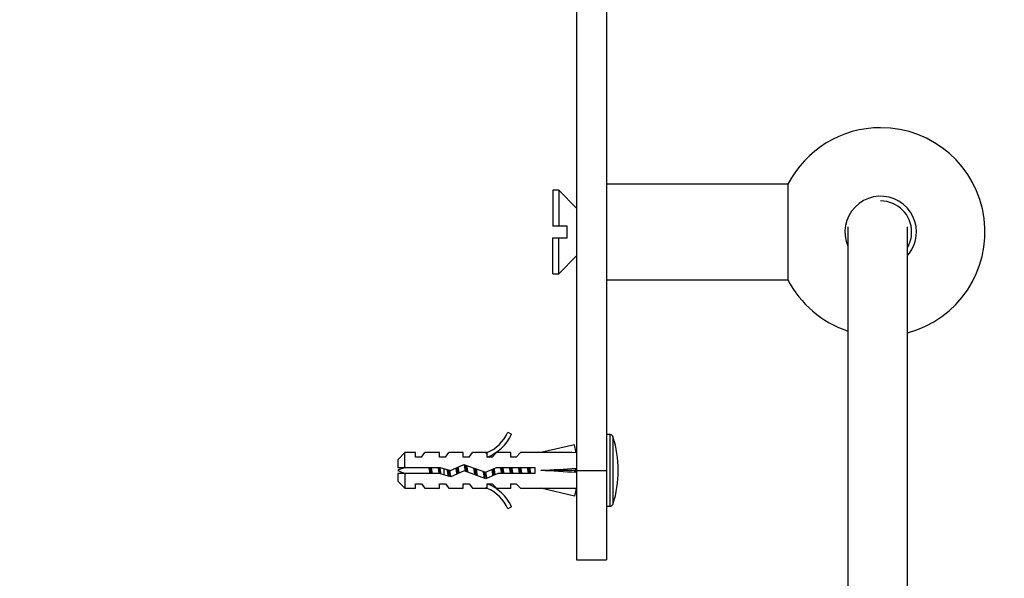
# Model space of a CAD drawing. Units: millimetres. Extents: x 0 to 835, y 0 to 1165.
# Drawn here: x 585 to 750, y 668 to 762 of the extents above; entities that cross this region are included whole.
import ezdxf
from ezdxf import colors
from ezdxf.entities.mleader import LeaderData, LeaderLine
from ezdxf.math import Vec2, Vec3

# ---------------------------------------------------------------- set-up
doc = ezdxf.new("R2010")
doc.units = ezdxf.units.MM
doc.layers.add('DV3_Défaut', color=7, linetype='Continuous')
doc.layers.add('Défaut', color=7, linetype='Continuous')

# ---------------------------------------------------------------- blocks, each defined once
blk = doc.blocks.new('_DOT')
at = {"color": 0}
blk.add_line((0, 0), (-1, 0), dxfattribs=at)
at = {"color": 0, "const_width": 0.333}
blk.add_lwpolyline([(-0.1665, 0, 1), (0.1665, 0, 1)], format="xyb", close=True, dxfattribs=at)
blk = doc.blocks.new('SE2')
at = {"layer": 'DV3_Défaut', "color": 7, "linetype": 'Continuous'}
for p, q in [((682.96, 788.94), (682.96, 685.91)), ((677.96, 783.98), (677.96, 685.91)), ((713.39, 733.91), (682.96, 733.91)), ((713.39, 733.91), (713.39, 717.91)), ((673.96, 732.91), (673.96, 726.91)), ((674.96, 732.91), (673.96, 732.91)), ((674.96, 732.91), (674.96, 726.91)), ((677.96, 729.91), (674.96, 732.91)), ((674.96, 726.91), (673.96, 726.91)), ((676.36, 726.91), (674.96, 726.91)), ((676.36, 724.91), (676.36, 726.91)), ((723.46, 726.76), (723.46, 556.91)), ((733.46, 556.91), (733.46, 726.76)), ((673.96, 718.91), (673.96, 724.91)), ((673.96, 724.91), (674.96, 724.91)), ((674.96, 718.91), (674.96, 724.91)), ((674.96, 724.91), (676.36, 724.91)), ((674.96, 718.91), (677.96, 721.91)), ((673.96, 718.91), (674.96, 718.91)), ((682.96, 717.91), (713.39, 717.91)), ((666.41, 692.33), (667.02, 691.98)), ((683.6, 691.91), (682.96, 691.91)), ((683.6, 679.91), (683.6, 691.91)), ((684.07, 680.25), (684.07, 691.56)), ((649.16, 688.91), (647.96, 687.71)), ((649.16, 686.41), (649.16, 688.91)), ((650.96, 688.91), (649.16, 688.91)), ((650.96, 688.16), (650.96, 688.91)), ((651.96, 688.16), (652.53, 688.91)), ((654.96, 688.91), (652.53, 688.91)), ((654.96, 688.16), (654.96, 688.91)), ((655.96, 688.16), (656.53, 688.91)), ((658.96, 688.91), (656.53, 688.91)), ((658.96, 688.16), (658.96, 688.91)), ((659.96, 688.16), (660.53, 688.91)), ((662.96, 688.91), (660.53, 688.91)), ((662.73, 688.81), (662.96, 688.91)), ((662.73, 688.81), (662.96, 688.81)), ((662.96, 688.16), (662.96, 688.81)), ((663.82, 688.16), (664.55, 688.91)), ((666.96, 688.91), (664.55, 688.91)), ((666.96, 688.16), (666.96, 688.91)), ((667.82, 688.16), (668.55, 688.91)), ((671.97, 688.91), (668.55, 688.91)), ((677.59, 690.19), (671.97, 688.91)), ((677.89, 688.88), (677.59, 690.19)), ((677.96, 688.91), (677.88, 688.91)), ((647.96, 687.71), (647.96, 686.41)), ((651.96, 688.16), (650.96, 688.16)), ((655.96, 688.16), (654.96, 688.16)), ((659.96, 688.16), (658.96, 688.16)), ((663.82, 688.16), (662.96, 688.16)), ((667.82, 688.16), (666.96, 688.16)), ((647.96, 686.41), (649.16, 686.41)), ((649.16, 685.41), (647.96, 685.41)), ((647.96, 685.41), (647.96, 684.11)), ((649.16, 686.41), (655.07, 686.41)), ((649.16, 685.41), (649.16, 682.91)), ((654.93, 685.41), (649.16, 685.41)), ((656.89, 684.84), (654.93, 685.41)), ((655.07, 686.41), (656.82, 685.91)), ((655.74, 685.17), (655.74, 686.21)), ((656.82, 685.91), (659.06, 686.91)), ((659.1, 685.83), (656.89, 684.84)), ((659.06, 686.91), (662.7, 685.6)), ((662.74, 684.52), (659.1, 685.83)), ((662.7, 685.6), (664.51, 686.41)), ((664.73, 685.41), (662.74, 684.52)), ((664.51, 686.41), (670.97, 686.41)), ((670.97, 685.41), (664.73, 685.41)), ((670.97, 686.41), (670.97, 685.41)), ((677.59, 685.91), (671.97, 685.91)), ((677.89, 686.26), (677.59, 685.91)), ((677.89, 685.55), (677.59, 685.91)), ((677.96, 685.91), (677.96, 670.91)), ((677.96, 685.91), (682.96, 685.91)), ((682.96, 685.91), (682.96, 670.91)), ((647.96, 684.11), (649.16, 682.91)), ((649.16, 682.91), (650.96, 682.91)), ((650.96, 682.91), (650.96, 683.66)), ((650.96, 683.66), (651.96, 683.66)), ((651.96, 683.66), (652.53, 682.91)), ((652.53, 682.91), (654.96, 682.91)), ((654.96, 682.91), (654.96, 683.66)), ((654.96, 683.66), (655.96, 683.66)), ((655.96, 683.66), (656.53, 682.91)), ((656.53, 682.91), (658.96, 682.91)), ((658.96, 682.91), (658.96, 683.66)), ((658.96, 683.66), (659.96, 683.66)), ((659.96, 683.66), (660.53, 682.91)), ((660.53, 682.91), (662.96, 682.91)), ((662.96, 682.91), (662.73, 683)), ((662.96, 683), (662.73, 683)), ((662.96, 683.66), (663.82, 683.66)), ((662.96, 683), (662.96, 683.66)), ((663.82, 683.66), (664.55, 682.91)), ((664.55, 682.91), (666.96, 682.91)), ((666.96, 682.91), (666.96, 683.66)), ((666.96, 683.66), (667.82, 683.66)), ((667.82, 683.66), (668.55, 682.91)), ((668.55, 682.91), (671.97, 682.91)), ((677.59, 681.62), (671.97, 682.91)), ((677.89, 682.93), (677.59, 681.62)), ((677.88, 682.91), (677.96, 682.91)), ((667.02, 679.83), (666.41, 679.48)), ((682.96, 679.91), (683.6, 679.91)), ((677.96, 670.91), (682.96, 670.91))]:
    blk.add_line(p, q, dxfattribs=at)
for centre, radius, start, end in [((728.96, 725.91), 17.5, 90, 152.7971), ((728.96, 725.91), 17.5, 284.9006, 90), ((728.96, 725.91), 6, 0, 203.5565), ((728.96, 725.91), 5.2, 0, 90), ((728.96, 725.91), 5.2, 329.9267, 0), ((728.96, 725.91), 6, 318.5904, 0), ((728.96, 725.91), 17.5, 207.2029, 251.6823), ((660.39, 694.95), 6.57, 293.0263, 336.4591), ((660.39, 694.95), 7.27, 290.7123, 335.8453), ((683.6, 691.41), 0.5, 17.7916, 90), ((666.46, 685.91), 18.5, 342.2084, 17.7916), ((655.74, 667.78), 19.73, 109.2244, 113.2357), ((655.74, 704.03), 19.73, 246.7643, 250.7756), ((660.39, 676.86), 7.27, 24.1547, 69.2877), ((660.39, 676.86), 6.57, 23.5409, 66.9737), ((683.6, 680.41), 0.5, 270, 342.2084)]:
    blk.add_arc(centre, radius, start, end, dxfattribs=at)
for centre, major_axis, ratio, start_param, end_param in [((658.84, 685.91), (51.94, 0.76), 0.055876, 1.194522, 1.314474), ((658.84, 685.91), (51.94, 2.9), 0.014553, -1.316105, -1.196154), ((658.84, 685.91), (51.94, -2.9), 0.014553, 1.196154, 1.316105), ((678.57, 685.91), (0, 3), 0.228555, 1.450845, 1.690748), ((658.84, 685.91), (51.94, -0.76), 0.055876, -1.314474, -1.194522)]:
    blk.add_ellipse(centre, major_axis=major_axis, ratio=ratio, start_param=start_param, end_param=end_param, dxfattribs=at)
for points, knots in [([(653.16, 686.41), (653.17, 686.37), (653.17, 686.33), (653.18, 686.29), (653.21, 686.13), (653.24, 685.97), (653.27, 685.8), (653.29, 685.67), (653.32, 685.53), (653.34, 685.4)], [0, 0, 0, 0, 0.12828, 0.12828, 0.12828, 0.601452, 0.601452, 0.601452, 1, 1, 1, 1]), ([(653.77, 685.4), (653.76, 685.48), (653.75, 685.57), (653.69, 685.91), (653.65, 686.17), (653.61, 686.41)], [0, 0, 0, 0, 0.259964, 0.259964, 1, 1, 1, 1]), ([(654.72, 686.41), (654.74, 686.3), (654.76, 686.19), (654.78, 686.07), (654.81, 685.9), (654.84, 685.71), (654.87, 685.54), (654.87, 685.49), (654.88, 685.45), (654.89, 685.4)], [0, 0, 0, 0, 0.337006, 0.337006, 0.337006, 0.85794, 0.85794, 0.85794, 1, 1, 1, 1]), ([(655.24, 685.31), (655.23, 685.42), (655.21, 685.52), (655.15, 685.89), (655.11, 686.16), (655.08, 686.41)], [0, 0, 0, 0, 0.293405, 0.293405, 1, 1, 1, 1])]:
    blk.add_open_spline(points, degree=3, knots=knots, dxfattribs=at)
for points, weights in [([(653.54, 685.4), (653.48, 685.91), (653.42, 686.41)], [0.948116953679, 0.917908450105, 0.948116953679]), ([(655.05, 685.37), (654.99, 685.87), (654.92, 686.37)], [0.950339481316, 0.918089567961, 0.94586563439]), ([(656.6, 684.92), (656.54, 685.43), (656.47, 686.01)], [0.997018535425, 0.926903332837, 0.933595842337]), ([(657.91, 685.3), (657.83, 685.8), (657.75, 686.33)], [0.969444867325, 0.908216817342, 0.949888884884]), ([(658.05, 685.36), (657.99, 685.88), (657.92, 686.4)], [0.95112222987, 0.916774649753, 0.947572680352]), ([(658.06, 686.46), (658.14, 685.95), (658.22, 685.43)], [0.963190868591, 0.90744310813, 0.954677507832]), ([(659.51, 685.68), (659.44, 686.27), (659.37, 686.8)], [0.935987188617, 0.920569210011, 0.985068906711]), ([(660.93, 685.16), (660.85, 685.71), (660.75, 686.3)], [0.990001018705, 0.903844152655, 0.947942152562]), ([(661.08, 685.11), (661.01, 685.65), (660.94, 686.23)], [0.973108825875, 0.917095821692, 0.939331194807]), ([(664.08, 685.11), (664.02, 685.61), (663.95, 686.16)], [0.973008195984, 0.920825692603, 0.936726200095]), ([(664.1, 686.23), (664.18, 685.68), (664.26, 685.19)], [0.942596498386, 0.91068814152, 0.985015683813]), ([(665.4, 685.4), (665.32, 685.91), (665.24, 686.41)], [0.957584033926, 0.908441369858, 0.957584033926]), ([(665.54, 685.4), (665.48, 685.91), (665.42, 686.41)], [0.948116953679, 0.917908450105, 0.948116953679]), ([(665.57, 686.41), (665.65, 685.91), (665.73, 685.4)], [0.957584033926, 0.908441369858, 0.957584033926]), ([(666.9, 685.4), (666.82, 685.91), (666.74, 686.41)], [0.957584033926, 0.908441369858, 0.957584033926]), ([(667.04, 685.4), (666.98, 685.91), (666.92, 686.41)], [0.948116953679, 0.917908450105, 0.948116953679]), ([(667.07, 686.41), (667.15, 685.91), (667.23, 685.4)], [0.957584033926, 0.908441369858, 0.957584033926]), ([(668.4, 685.4), (668.32, 685.91), (668.24, 686.41)], [0.957584033926, 0.908441369858, 0.957584033926]), ([(668.54, 685.4), (668.48, 685.91), (668.42, 686.41)], [0.948116953679, 0.917908450105, 0.948116953679]), ([(668.57, 686.41), (668.65, 685.91), (668.73, 685.4)], [0.957584033926, 0.908441369858, 0.957584033926]), ([(669.9, 685.4), (669.82, 685.91), (669.74, 686.41)], [0.957584033926, 0.908441369858, 0.957584033926]), ([(670.04, 685.4), (669.98, 685.91), (669.92, 686.41)], [0.948116953679, 0.917908450105, 0.948116953679]), ([(670.07, 686.41), (670.15, 685.91), (670.23, 685.4)], [0.957584033926, 0.908441369858, 0.957584033926])]:
    blk.add_rational_spline(points, weights, degree=2, dxfattribs=at)
for points, weights, knots in [([(656.47, 684.95), (656.45, 685.02), (656.44, 685.11), (656.37, 685.55), (656.29, 686.06)], [0.972600855625, 0.984509337274, 1, 0.921111612432, 0.935127071845], [0, 0, 0, 0.164132, 0.164132, 1, 1, 1]), ([(656.64, 685.96), (656.71, 685.5), (656.77, 685.11), (656.79, 684.97), (656.82, 684.85)], [0.933250764124, 0.929019314149, 1, 0.974741235509, 0.959006742061], [0, 0, 0, 0.737543, 0.737543, 1, 1, 1]), ([(659.34, 685.74), (659.26, 686.26), (659.19, 686.71), (659.18, 686.8), (659.16, 686.89)], [0.935510294843, 0.92007798104, 1, 0.981992081551, 0.96882515738], [0, 0, 0, 0.816114, 0.816114, 1, 1, 1]), ([(659.51, 686.76), (659.52, 686.73), (659.52, 686.71), (659.6, 686.19), (659.69, 685.61)], [0.989902695866, 0.994745245867, 1, 0.909790977446, 0.941062712887], [0, 0, 0, 0.055044, 0.055044, 1, 1, 1]), ([(661.11, 686.18), (661.19, 685.61), (661.27, 685.11), (661.28, 685.06), (661.29, 685.03)], [0.939750650084, 0.911767539051, 1, 0.992283418842, 0.985455746872], [0, 0, 0, 0.919576, 0.919576, 1, 1, 1]), ([(662.56, 684.53), (662.5, 684.74), (662.44, 685.11), (662.4, 685.39), (662.34, 685.72)], [0.933064422545, 0.934874052687, 1, 0.947415658232, 0.93610948527], [0, 0, 0, 0.553273, 0.553273, 1, 1, 1]), ([(662.66, 684.54), (662.63, 684.71), (662.61, 684.91), (662.56, 685.26), (662.51, 685.66)], [0.954075147527, 0.970574868025, 1, 0.948273923929, 0.936489553544], [0, 0, 0, 0.362596, 0.362596, 1, 1, 1]), ([(662.7, 685.59), (662.74, 685.33), (662.77, 685.11), (662.83, 684.77), (662.89, 684.56)], [0.942089405353, 0.957670841331, 1, 0.938962629157, 0.933541184686], [0, 0, 0, 0.409505, 0.409505, 1, 1, 1]), ([(663.95, 685.04), (663.95, 685.07), (663.94, 685.11), (663.87, 685.56), (663.79, 686.08)], [0.988702128012, 0.994090391673, 1, 0.918922620367, 0.935976404012], [0, 0, 0, 0.067937, 0.067937, 1, 1, 1])]:
    blk.add_rational_spline(points, weights, degree=2, knots=knots, dxfattribs=at)

msp = doc.modelspace()

# ---------------------------------------------------------------- block references
at = {"layer": 'Défaut'}
msp.add_blockref('SE2', (0, 0), dxfattribs=at)

# ---------------------------------------------------------------- leaders
at = {"layer": 'Défaut', "color": 7, "linetype": 'Continuous'}
ml = msp.add_multileader_mtext('Standard', dxfattribs=at)
ml.set_content('{\\pxsm0.9;\\fSolid Edge ISO|b1||i0||c0|p34;\\W1.;01/02/2018\\P}', color=256)
ml.set_leader_properties()
ml.set_arrow_properties(name='DOT')
ml.build(insert=Vec2(0, 0))
ml.multileader.update_dxf_attribs({"leader_type": 0, "dogleg_length": 0, "arrow_head_size": 12})
ctx = ml.context
ctx.base_point, ctx.char_height, ctx.arrow_head_size, ctx.landing_gap_size = Vec3(747.02, 1157.46), 12, 12, 4.2
notes = []
notes.append((ctx, [(0, (0, 0, 0), (0, 0), (1, 0), 1, [])]))
ctx.mtext.insert = Vec3(749.02, 1163.58)
for ctx, leaders in notes:
    for number, flags, end, landing, length, lines in leaders:
        leader = LeaderData()
        leader.index, (leader.has_last_leader_line, leader.has_dogleg_vector, leader.attachment_direction) = number, flags
        leader.last_leader_point, leader.dogleg_vector, leader.dogleg_length = Vec3(end), Vec3(landing), length
        for number, points, colour, breaks in lines:
            line = LeaderLine()
            line.index, line.vertices, line.color, line.breaks = number, Vec3.list(points), colors.encode_raw_color(colour), breaks
            leader.lines.append(line)
        ctx.leaders.append(leader)

doc.saveas('drawing.dxf')
